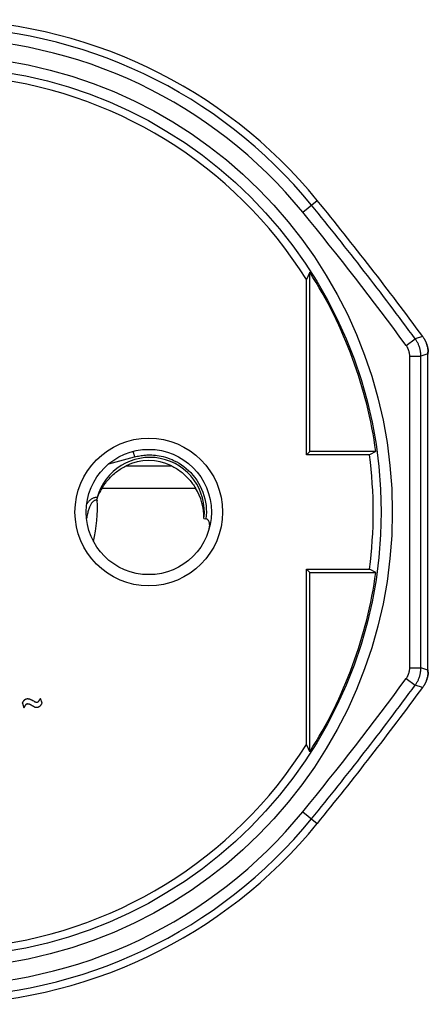
# Model space of a CAD drawing. Units: millimetres. Extents: x -22 to 22, y -22 to 22.
# Drawn here: x 3.7 to 22, y -22 to 22 of the extents above; entities that cross this region are included whole.
import ezdxf

# ---------------------------------------------------------------- set-up
doc = ezdxf.new("R2010")
doc.units = ezdxf.units.MM
doc.header["$LTSCALE"] = 16.335
doc.layers.get('0').update_dxf_attribs({"linetype": 'CONTINUOUS'})
for name, color, linetype in [('ASSI', 7, 'CONTINUOUS'), ('COPY-PUBBLISH', 7, 'CONTINUOUS'), ('RACCORDO', 7, 'CONTINUOUS')]:
    doc.layers.add(name, color=color, linetype=linetype)

msp = doc.modelspace()

# ---------------------------------------------------------------- linework, layer by layer
at = {"color": 250, "linetype": 'CONTINUOUS'}
for p, q in [((21.976, 7.067), (21.668, 6.966)), ((21.976, -7.067), (21.668, -6.966))]:
    msp.add_line(p, q, dxfattribs=at)
at = {"color": 7, "linetype": 'CONTINUOUS'}
for p, q in [((21.998, 7.15), (21.973, 7.15)), ((21.973, 7.067), (21.973, 7.15)), ((22, 7.05), (21.973, 7.05)), ((21.976, -7.067), (21.976, 7.067)), ((22, 7.05), (22, 7.076)), ((21.973, -7.05), (22, -7.05)), ((21.973, -7.15), (21.973, -7.067)), ((21.973, -7.15), (21.998, -7.15)), ((22, -7.076), (22, -7.05))]:
    msp.add_line(p, q, dxfattribs=at)
at = {"layer": 'ASSI', "color": 250, "linetype": 'CONTINUOUS'}
for p, q in [((16.39, 13.397), (17.034, 13.923)), ((21.013, 7.44), (21.415, 7.736)), ((21.747, 7.845), (21.415, 7.736)), ((21.168, 6.966), (21.668, 6.966)), ((21.168, -6.966), (21.168, 6.966)), ((21.668, -6.966), (21.668, 6.966)), ((21.168, -6.966), (21.668, -6.966)), ((21.013, -7.44), (21.415, -7.736)), ((21.747, -7.845), (21.415, -7.736)), ((16.39, -13.397), (17.034, -13.923))]:
    msp.add_line(p, q, dxfattribs=at)
at = {"layer": 'ASSI', "color": 7, "linetype": 'CONTINUOUS'}
for p, q in [((16.698, 10.712), (16.55, 10.383)), ((16.698, 2.698), (16.698, 10.712)), ((16.55, 2.55), (16.55, 10.383)), ((21.747, 7.845), (21.768, 7.816)), ((21.768, 7.816), (21.788, 7.786)), ((21.787, 7.788), (21.807, 7.756)), ((21.998, 7.144), (21.996, 7.178)), ((22, 7.11), (21.998, 7.144)), ((22, 7.076), (22, 7.11)), ((16.698, 2.698), (16.55, 2.55)), ((19.654, 2.698), (16.698, 2.698)), ((19.654, 2.698), (19.37, 2.55)), ((19.37, 2.55), (16.55, 2.55)), ((16.55, -2.55), (19.37, -2.55)), ((16.698, -2.698), (16.55, -2.55)), ((16.55, -10.383), (16.55, -2.55)), ((19.654, -2.698), (19.37, -2.55)), ((16.698, -2.698), (19.654, -2.698)), ((16.698, -10.712), (16.698, -2.698)), ((21.998, -7.15), (21.995, -7.186)), ((21.996, -7.178), (21.998, -7.144)), ((21.998, -7.144), (22, -7.11)), ((22, -7.11), (22, -7.076)), ((21.787, -7.788), (21.807, -7.756)), ((21.806, -7.759), (21.825, -7.725)), ((4.647, -8.352), (4.658, -8.331)), ((4.726, -8.54), (4.658, -8.331)), ((3.848, -8.54), (3.917, -8.748)), ((16.582, -10.455), (16.55, -10.383)), ((16.698, -10.712), (16.582, -10.455)), ((17.041, -13.914), (17.034, -13.923))]:
    msp.add_line(p, q, dxfattribs=at)
at = {"layer": 'ASSI', "color": 250, "linetype": 'CONTINUOUS'}
for points in [[(21.668, 6.966), (21.668, 7), (21.666, 7.034), (21.664, 7.069), (21.661, 7.103), (21.657, 7.137), (21.652, 7.171), (21.646, 7.205), (21.639, 7.239), (21.632, 7.272), (21.623, 7.305), (21.614, 7.339), (21.603, 7.371), (21.592, 7.404), (21.58, 7.436), (21.567, 7.468), (21.554, 7.499), (21.539, 7.531), (21.524, 7.561), (21.508, 7.592), (21.491, 7.622), (21.473, 7.651), (21.454, 7.68), (21.435, 7.708), (21.415, 7.736)], [(21.168, 6.966), (21.168, 6.987), (21.167, 7.008), (21.166, 7.029), (21.164, 7.05), (21.161, 7.071), (21.158, 7.092), (21.155, 7.113), (21.15, 7.134), (21.146, 7.154), (21.14, 7.175), (21.135, 7.195), (21.128, 7.215), (21.121, 7.235), (21.114, 7.255), (21.106, 7.275), (21.098, 7.294), (21.089, 7.313), (21.079, 7.332), (21.069, 7.351), (21.059, 7.369), (21.048, 7.387), (21.037, 7.405), (21.025, 7.423), (21.013, 7.44)], [(21.013, -7.44), (21.025, -7.423), (21.037, -7.405), (21.048, -7.387), (21.059, -7.369), (21.069, -7.351), (21.079, -7.332), (21.089, -7.313), (21.098, -7.294), (21.106, -7.275), (21.114, -7.255), (21.121, -7.235), (21.128, -7.215), (21.135, -7.195), (21.14, -7.175), (21.146, -7.154), (21.15, -7.134), (21.155, -7.113), (21.158, -7.092), (21.161, -7.071), (21.164, -7.05), (21.166, -7.029), (21.167, -7.008), (21.168, -6.987), (21.168, -6.966)], [(21.415, -7.736), (21.435, -7.708), (21.454, -7.68), (21.473, -7.651), (21.491, -7.622), (21.508, -7.592), (21.524, -7.561), (21.539, -7.531), (21.554, -7.499), (21.567, -7.468), (21.58, -7.436), (21.592, -7.404), (21.603, -7.371), (21.614, -7.339), (21.623, -7.305), (21.632, -7.272), (21.639, -7.239), (21.646, -7.205), (21.652, -7.171), (21.657, -7.137), (21.661, -7.103), (21.664, -7.069), (21.666, -7.034), (21.668, -7), (21.668, -6.966)]]:
    msp.add_lwpolyline(points, dxfattribs=at)
at = {"layer": 'ASSI', "color": 7, "linetype": 'CONTINUOUS'}
for points in [[(21.806, 7.759), (21.825, 7.725), (21.843, 7.694), (21.859, 7.663), (21.875, 7.631), (21.89, 7.598), (21.904, 7.565), (21.917, 7.532), (21.929, 7.499), (21.94, 7.465), (21.95, 7.431), (21.96, 7.396), (21.968, 7.361), (21.975, 7.327), (21.982, 7.292), (21.987, 7.256), (21.992, 7.221), (21.995, 7.186), (21.998, 7.15)], [(21.989, 7.246), (21.984, 7.28), (21.978, 7.314), (21.971, 7.348), (21.964, 7.381), (21.955, 7.414), (21.946, 7.447), (21.935, 7.48), (21.924, 7.512), (21.912, 7.544), (21.9, 7.576), (21.886, 7.608), (21.871, 7.639), (21.856, 7.669), (21.84, 7.699), (21.823, 7.729)], [(21.996, 7.178), (21.993, 7.212), (21.989, 7.246)], [(21.823, -7.729), (21.84, -7.699), (21.856, -7.669), (21.871, -7.639), (21.886, -7.608), (21.9, -7.576), (21.912, -7.544), (21.924, -7.512), (21.935, -7.48), (21.946, -7.447), (21.955, -7.414), (21.964, -7.381), (21.971, -7.348), (21.978, -7.314), (21.984, -7.28), (21.989, -7.246)], [(21.995, -7.186), (21.992, -7.221), (21.987, -7.256), (21.982, -7.292), (21.975, -7.327), (21.968, -7.361), (21.96, -7.396), (21.95, -7.431), (21.94, -7.465), (21.929, -7.499), (21.917, -7.532), (21.904, -7.565), (21.89, -7.598), (21.875, -7.631), (21.859, -7.663), (21.843, -7.694), (21.825, -7.725)], [(21.989, -7.246), (21.993, -7.212), (21.996, -7.178)], [(21.788, -7.786), (21.768, -7.816), (21.747, -7.845)], [(3.848, -8.54), (3.855, -8.525), (3.862, -8.51), (3.869, -8.497), (3.876, -8.484), (3.883, -8.471), (3.89, -8.459), (3.898, -8.448), (3.905, -8.438), (3.913, -8.428), (3.921, -8.419), (3.929, -8.41), (3.937, -8.402), (3.945, -8.395), (3.953, -8.388), (3.961, -8.382), (3.969, -8.376), (3.977, -8.371), (3.985, -8.366), (3.993, -8.362), (4.001, -8.358), (4.009, -8.354), (4.017, -8.351), (4.025, -8.349), (4.034, -8.347), (4.042, -8.345), (4.051, -8.343), (4.059, -8.342), (4.068, -8.341), (4.077, -8.341), (4.086, -8.34)], [(4.086, -8.34), (4.093, -8.34), (4.1, -8.341), (4.108, -8.342), (4.116, -8.343), (4.126, -8.345), (4.135, -8.347), (4.145, -8.349), (4.156, -8.352), (4.167, -8.355), (4.178, -8.359), (4.189, -8.363), (4.2, -8.367), (4.211, -8.372), (4.223, -8.377), (4.234, -8.382), (4.246, -8.388), (4.257, -8.393), (4.268, -8.399), (4.279, -8.405)], [(4.49, -8.5), (4.495, -8.5), (4.499, -8.5), (4.504, -8.499), (4.508, -8.498), (4.513, -8.497), (4.518, -8.496), (4.523, -8.494), (4.527, -8.492), (4.532, -8.49), (4.538, -8.488), (4.543, -8.485), (4.548, -8.482), (4.553, -8.479), (4.558, -8.475), (4.563, -8.47), (4.568, -8.466), (4.573, -8.461), (4.579, -8.455), (4.584, -8.449), (4.589, -8.443), (4.594, -8.436), (4.599, -8.43), (4.604, -8.422), (4.61, -8.415), (4.615, -8.407), (4.62, -8.398), (4.625, -8.39), (4.63, -8.381), (4.636, -8.371), (4.647, -8.352)], [(4.076, -8.579), (4.071, -8.579), (4.065, -8.58), (4.06, -8.58), (4.054, -8.581), (4.049, -8.583), (4.043, -8.584), (4.038, -8.586), (4.032, -8.589), (4.026, -8.591), (4.021, -8.594), (4.015, -8.598), (4.009, -8.602), (4.004, -8.606), (3.998, -8.611), (3.993, -8.616), (3.987, -8.621), (3.982, -8.627), (3.976, -8.634), (3.971, -8.641), (3.966, -8.648), (3.961, -8.656), (3.956, -8.664), (3.95, -8.673), (3.945, -8.682), (3.94, -8.692), (3.936, -8.702), (3.931, -8.713), (3.926, -8.724), (3.921, -8.736), (3.917, -8.748)], [(4.489, -8.739), (4.478, -8.739), (4.467, -8.738), (4.456, -8.737), (4.445, -8.735), (4.434, -8.732), (4.423, -8.729), (4.411, -8.725), (4.4, -8.721), (4.388, -8.716), (4.376, -8.711), (4.364, -8.705), (4.352, -8.698), (4.34, -8.691), (4.328, -8.684), (4.315, -8.676), (4.303, -8.668), (4.29, -8.659), (4.277, -8.651), (4.264, -8.643), (4.251, -8.635), (4.238, -8.627), (4.225, -8.62), (4.213, -8.614), (4.201, -8.608), (4.189, -8.602), (4.177, -8.598), (4.165, -8.594), (4.154, -8.59), (4.143, -8.587), (4.132, -8.585), (4.122, -8.583), (4.112, -8.582), (4.102, -8.581), (4.093, -8.58), (4.085, -8.579), (4.076, -8.579)], [(4.279, -8.405), (4.301, -8.417), (4.311, -8.422)], [(4.311, -8.422), (4.349, -8.444), (4.374, -8.457)], [(4.374, -8.457), (4.381, -8.461), (4.389, -8.465), (4.396, -8.469), (4.403, -8.472), (4.409, -8.476), (4.415, -8.479), (4.422, -8.482), (4.428, -8.484), (4.434, -8.487), (4.44, -8.489), (4.446, -8.491), (4.451, -8.493), (4.457, -8.495), (4.463, -8.496), (4.468, -8.498), (4.474, -8.499), (4.479, -8.5), (4.485, -8.5), (4.49, -8.5)], [(4.726, -8.54), (4.718, -8.554), (4.709, -8.568), (4.701, -8.581), (4.693, -8.594), (4.685, -8.607), (4.677, -8.619), (4.669, -8.63), (4.66, -8.641), (4.652, -8.652), (4.644, -8.661), (4.636, -8.67), (4.627, -8.678), (4.619, -8.686), (4.611, -8.693), (4.603, -8.7), (4.595, -8.705), (4.587, -8.711), (4.579, -8.715), (4.571, -8.72), (4.564, -8.723), (4.556, -8.726), (4.548, -8.729), (4.541, -8.731), (4.533, -8.733), (4.526, -8.735), (4.518, -8.736), (4.511, -8.737), (4.504, -8.738), (4.496, -8.739), (4.489, -8.739)]]:
    msp.add_lwpolyline(points, dxfattribs=at)
at = {"layer": 'ASSI', "color": 250, "linetype": 'CONTINUOUS'}
for centre, radius in [((0, 0), 20.39), ((0, 0), 19.89), ((9.5, 0), 3.3)]:
    msp.add_circle(centre, radius, dxfattribs=at)
at = {"layer": 'ASSI', "color": 7, "linetype": 'CONTINUOUS'}
msp.add_circle((9.5, 0), 2.8, dxfattribs=at)
for centre, radius, start, end in [((0, 0), 22, 39.2617, 140.7383), ((0, 0), 19.537, 32.1035, 84.7138), ((-99.106, -81.006), 150, 36.32288, 39.26168), ((0, 0), 19.838, 7.8159, 32.68), ((0, 0), 19.537, 352.5005, 7.4995), ((0, 0), 19.838, 327.32, 352.1841), ((-99.106, 81.006), 150, 320.74287, 323.67712), ((0, 0), 19.537, 275.2862, 327.8965), ((0, 0), 22, 219.2617, 320.7383)]:
    msp.add_arc(centre, radius, start, end, dxfattribs=at)
at = {"layer": 'ASSI', "color": 250, "linetype": 'CONTINUOUS'}
for centre, radius, start, end in [((0, 0), 21.668, 39.2617, 140.7383), ((0, 0), 21.168, 39.2617, 140.7383), ((-99.106, -81.006), 149.668, 36.36528, 39.26168), ((-99.106, -81.006), 149.168, 36.36528, 39.26168), ((-99.106, 81.006), 149.168, 320.73832, 323.63472), ((-99.106, 81.006), 149.668, 320.73832, 323.63472), ((0, 0), 21.168, 219.2617, 320.7383), ((0, 0), 21.668, 219.2617, 320.7383)]:
    msp.add_arc(centre, radius, start, end, dxfattribs=at)
at = {"layer": 'COPY-PUBBLISH', "color": 250, "linetype": 'CONTINUOUS'}
for p, q in [((8.489, 2.066), (10.511, 2.066)), ((7.409, 1.066), (11.591, 1.066))]:
    msp.add_line(p, q, dxfattribs=at)
at = {"layer": 'COPY-PUBBLISH', "color": 7, "linetype": 'CONTINUOUS'}
for points in [[(7.409, 1.066), (7.44, 1.115), (7.472, 1.164), (7.506, 1.213), (7.541, 1.261), (7.578, 1.31), (7.615, 1.358), (7.654, 1.405), (7.695, 1.452), (7.736, 1.499), (7.779, 1.544), (7.823, 1.589), (7.868, 1.633), (7.914, 1.675), (7.962, 1.717), (8.01, 1.758), (8.06, 1.797), (8.11, 1.835), (8.162, 1.872), (8.214, 1.908), (8.267, 1.943), (8.321, 1.976), (8.377, 2.007), (8.432, 2.037), (8.489, 2.066)], [(10.511, 2.066), (10.568, 2.037), (10.624, 2.007), (10.679, 1.975), (10.733, 1.942), (10.786, 1.908), (10.839, 1.872), (10.89, 1.835), (10.941, 1.797), (10.99, 1.758), (11.039, 1.717), (11.086, 1.675), (11.132, 1.632), (11.177, 1.589), (11.221, 1.544), (11.264, 1.498), (11.306, 1.452), (11.346, 1.405), (11.385, 1.358), (11.423, 1.31), (11.459, 1.261), (11.494, 1.213), (11.528, 1.164), (11.56, 1.115), (11.591, 1.066)]]:
    msp.add_lwpolyline(points, dxfattribs=at)
msp.add_arc((9.5, 0), 2.3, 63.9318, 116.0682, dxfattribs=at)
msp.add_ellipse((9.5, -0.253), major_axis=(0, 2.481), ratio=0.994805, start_param=-1.58618, end_param=-1.010552, dxfattribs=at)
at = {"layer": 'RACCORDO', "color": 250, "linetype": 'CONTINUOUS'}
for p, q in [((7.711, 2.154), (8.866, 2.463)), ((6.78, 0.005), (6.768, -0.041))]:
    msp.add_line(p, q, dxfattribs=at)
at = {"layer": 'RACCORDO', "color": 7, "linetype": 'CONTINUOUS'}
for p, q in [((11.968, -0.291), (12.058, -0.307)), ((12.204, -0.725), (12.212, -0.694))]:
    msp.add_line(p, q, dxfattribs=at)
at = {"layer": 'RACCORDO', "color": 250, "linetype": 'CONTINUOUS'}
for points in [[(8.775, 2.705), (8.778, 2.704), (8.782, 2.701), (8.786, 2.694), (8.791, 2.686), (8.797, 2.674), (8.803, 2.661), (8.809, 2.645), (8.816, 2.627), (8.823, 2.607), (8.83, 2.586), (8.837, 2.563), (8.845, 2.539), (8.852, 2.514), (8.859, 2.489), (8.866, 2.463)], [(8.866, 2.463), (8.921, 2.477), (8.977, 2.49), (9.035, 2.502), (9.094, 2.513), (9.154, 2.523), (9.217, 2.531), (9.281, 2.538), (9.348, 2.544), (9.416, 2.548), (9.487, 2.55), (9.56, 2.55), (9.636, 2.548), (9.715, 2.543), (9.796, 2.536), (9.879, 2.525), (9.966, 2.512), (10.055, 2.495), (10.147, 2.473), (10.241, 2.448), (10.338, 2.418), (10.437, 2.382), (10.538, 2.34), (10.642, 2.293), (10.747, 2.239), (10.853, 2.177), (10.96, 2.109), (11.066, 2.033), (11.17, 1.949), (11.274, 1.857), (11.373, 1.758), (11.469, 1.651), (11.561, 1.537), (11.646, 1.417), (11.725, 1.29), (11.798, 1.158), (11.863, 1.021), (11.919, 0.881), (11.967, 0.736), (12.007, 0.59), (12.038, 0.442), (12.059, 0.292), (12.072, 0.142), (12.076, -0.007), (12.071, -0.157), (12.058, -0.307)], [(7.192, 0.647), (7.161, 0.649), (7.131, 0.648), (7.101, 0.645), (7.072, 0.64), (7.043, 0.632), (7.014, 0.622), (6.985, 0.609), (6.957, 0.594), (6.929, 0.577), (6.902, 0.556), (6.874, 0.534), (6.848, 0.509), (6.822, 0.482), (6.797, 0.453), (6.773, 0.421), (6.75, 0.389), (6.727, 0.354), (6.721, 0.343)], [(7.195, 0.518), (7.174, 0.523), (7.153, 0.525), (7.132, 0.525), (7.112, 0.523), (7.092, 0.518), (7.072, 0.511), (7.052, 0.501), (7.033, 0.49), (7.014, 0.475), (6.995, 0.458), (6.976, 0.439), (6.958, 0.417), (6.94, 0.394), (6.923, 0.367), (6.906, 0.339), (6.89, 0.309), (6.875, 0.278), (6.86, 0.244), (6.845, 0.209), (6.831, 0.171), (6.818, 0.132), (6.805, 0.092), (6.792, 0.049), (6.78, 0.005)], [(7.027, -1.314), (7.072, -1.101), (7.115, -0.856), (7.148, -0.614), (7.172, -0.375), (7.189, -0.142), (7.199, 0.084), (7.201, 0.304), (7.195, 0.518)], [(6.768, -0.041), (6.757, -0.088), (6.746, -0.138), (6.736, -0.189), (6.726, -0.242), (6.716, -0.297)]]:
    msp.add_lwpolyline(points, dxfattribs=at)
at = {"layer": 'RACCORDO', "color": 7, "linetype": 'CONTINUOUS'}
for points in [[(7.162, 0.544), (7.166, 0.542), (7.17, 0.539), (7.174, 0.536), (7.177, 0.533), (7.181, 0.53), (7.184, 0.527), (7.188, 0.524), (7.192, 0.521), (7.195, 0.518)], [(12.212, -0.694), (12.217, -0.664), (12.221, -0.635), (12.223, -0.606), (12.223, -0.579), (12.222, -0.553), (12.22, -0.527), (12.216, -0.503), (12.21, -0.48), (12.204, -0.457), (12.196, -0.436), (12.187, -0.416), (12.177, -0.398), (12.165, -0.38), (12.153, -0.365), (12.139, -0.35), (12.124, -0.337), (12.108, -0.326), (12.092, -0.318), (12.075, -0.311), (12.058, -0.307)]]:
    msp.add_lwpolyline(points, dxfattribs=at)
for centre, major_axis, ratio, start_param, end_param in [((9.545, 0), (2.44, 0), 0.999828, -0.11946, 2.873252), ((9.5, -0.253), (0, 2.481), 0.994805, 1.010552, 1.243823)]:
    msp.add_ellipse(centre, major_axis=major_axis, ratio=ratio, start_param=start_param, end_param=end_param, dxfattribs=at)

doc.saveas('drawing.dxf')
